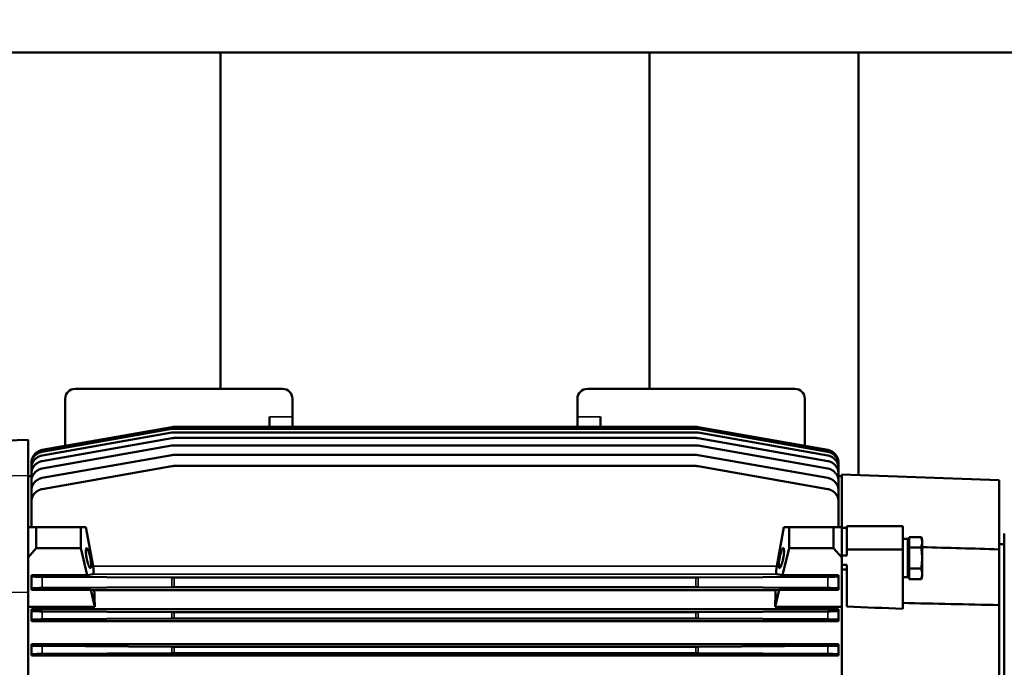
# Model space of a CAD drawing. Extents: x -65 to 939, y 17 to 868.
# Drawn here: x 149 to 172, y 814 to 830 of the extents above; entities that cross this region are included whole.
import ezdxf

# ---------------------------------------------------------------- set-up
doc = ezdxf.new("R2010")
doc.units = 0
doc.header["$LTSCALE"] = 52.631579
doc.header["$MEASUREMENT"] = 0
doc.linetypes.add('DASHED', pattern=[0.75, 0.5, -0.25])
doc.layers.add('Visible (ANSI)', color=7, linetype='Continuous', lineweight=50)
doc.layers.add('Visible Narrow (ANSI)', color=7, linetype='Continuous', lineweight=35)

msp = doc.modelspace()

# ---------------------------------------------------------------- linework, layer by layer
at = {"linetype": 'DASHED', "ltscale": 0.01}
msp.add_circle((177.774, 738.228), 123, dxfattribs=at)
at = {"layer": 'Visible (ANSI)'}
for p, q in [((148.673, 828.82), (153.673, 828.82)), ((153.673, 828.82), (163.923, 828.82)), ((153.673, 828.82), (153.673, 820.78)), ((168.923, 828.82), (163.923, 828.82)), ((163.923, 820.78), (163.923, 828.82)), ((168.923, 828.82), (211.173, 828.82)), ((168.923, 818.718), (168.923, 828.82)), ((150.196, 820.78), (155.156, 820.78)), ((167.401, 820.78), (162.44, 820.78)), ((149.96, 820.544), (149.96, 819.415)), ((155.393, 820.544), (155.393, 820.112)), ((162.204, 820.544), (162.204, 820.112)), ((167.637, 820.544), (167.637, 819.415)), ((154.841, 819.869), (154.841, 820.112)), ((155.393, 820.112), (155.393, 819.869)), ((162.204, 819.869), (162.204, 820.112)), ((162.755, 820.112), (162.755, 819.869)), ((152.511, 819.865), (149.413, 819.318)), ((165.03, 819.869), (152.566, 819.869)), ((168.184, 819.318), (165.085, 819.865)), ((152.511, 819.821), (149.413, 819.275)), ((152.511, 819.733), (149.413, 819.187)), ((165.03, 819.826), (152.566, 819.826)), ((165.03, 819.738), (152.566, 819.738)), ((168.184, 819.275), (165.085, 819.821)), ((168.184, 819.187), (165.085, 819.733)), ((146.007, 819.48), (149.074, 819.56)), ((149.074, 819.56), (149.074, 818.712)), ((152.511, 819.601), (149.413, 819.054)), ((152.511, 819.422), (149.413, 818.876)), ((165.03, 819.605), (152.566, 819.605)), ((165.03, 819.427), (152.566, 819.427)), ((168.184, 819.054), (165.085, 819.601)), ((168.184, 818.876), (165.085, 819.422)), ((152.511, 819.196), (149.413, 818.649)), ((165.03, 819.201), (152.566, 819.201)), ((168.184, 818.649), (165.085, 819.196)), ((149.152, 819.008), (149.152, 818.964)), ((149.152, 818.964), (149.152, 818.877)), ((152.511, 818.932), (149.413, 818.385)), ((165.03, 818.936), (152.566, 818.936)), ((168.184, 818.385), (165.085, 818.932)), ((168.444, 819.008), (168.444, 818.964)), ((168.444, 818.964), (168.444, 818.877)), ((149.074, 818.712), (149.074, 815.918)), ((149.074, 818.694), (149.152, 818.694)), ((149.152, 818.877), (149.152, 818.744)), ((149.152, 818.744), (149.152, 818.566)), ((168.444, 818.877), (168.444, 818.744)), ((168.444, 818.744), (168.444, 818.566)), ((168.444, 818.694), (168.523, 818.694)), ((168.523, 818.733), (168.523, 817.473)), ((172.28, 818.595), (168.523, 818.733)), ((149.152, 818.566), (149.152, 818.339)), ((168.444, 818.566), (168.444, 818.339)), ((172.28, 818.595), (172.28, 816.943)), ((149.152, 818.339), (149.152, 818.075)), ((168.444, 818.339), (168.444, 818.075)), ((149.152, 818.075), (149.152, 817.473)), ((168.444, 818.075), (168.444, 817.473)), ((169.979, 817.501), (168.641, 817.501)), ((168.641, 817.501), (168.641, 816.944)), ((169.979, 817.501), (169.979, 816.944)), ((149.074, 817.473), (149.271, 817.473)), ((149.271, 817.473), (149.271, 816.972)), ((150.334, 817.473), (149.271, 817.473)), ((150.457, 817.473), (150.334, 817.473)), ((150.334, 817.473), (150.334, 816.972)), ((150.628, 816.542), (150.457, 817.473)), ((167.139, 817.473), (166.969, 816.542)), ((167.139, 817.473), (167.263, 817.473)), ((167.263, 817.473), (168.326, 817.473)), ((167.263, 817.473), (167.263, 816.972)), ((168.326, 817.473), (168.523, 817.473)), ((168.326, 816.972), (168.326, 817.473)), ((168.523, 817.473), (168.523, 817.462)), ((168.523, 817.462), (168.523, 816.799)), ((168.523, 817.462), (168.641, 817.462)), ((172.405, 804.32), (172.405, 817.32)), ((170.097, 817.192), (169.979, 817.192)), ((170.097, 816.279), (170.097, 817.192)), ((170.129, 817.169), (170.097, 817.169)), ((170.129, 817.236), (170.129, 817.111)), ((170.423, 817.236), (170.129, 817.236)), ((170.129, 817.111), (170.129, 816.986)), ((170.444, 817.157), (170.423, 817.236)), ((170.444, 817.157), (170.444, 816.314)), ((172.405, 817.07), (172.28, 817.07)), ((149.271, 816.972), (149.074, 816.753)), ((150.334, 816.972), (149.271, 816.972)), ((150.334, 816.972), (150.489, 816.326)), ((167.263, 816.972), (167.107, 816.326)), ((167.263, 816.972), (168.326, 816.972)), ((168.523, 816.753), (168.326, 816.972)), ((168.523, 816.571), (168.523, 816.799)), ((168.523, 816.799), (168.641, 816.799)), ((169.979, 816.944), (168.641, 816.944)), ((168.641, 816.944), (168.641, 816.799)), ((169.979, 816.944), (169.979, 815.52)), ((170.129, 816.986), (170.129, 816.736)), ((170.423, 816.986), (170.129, 816.986)), ((172.28, 816.943), (172.28, 815.612)), ((168.523, 816.571), (168.523, 815.62)), ((168.523, 816.571), (168.641, 816.571)), ((168.641, 816.571), (168.641, 815.58)), ((170.129, 816.736), (170.129, 816.486)), ((149.152, 816.326), (150.489, 816.326)), ((149.152, 816.326), (149.152, 816.299)), ((150.489, 816.326), (150.628, 816.352)), ((166.969, 816.352), (167.107, 816.326)), ((168.444, 816.326), (167.107, 816.326)), ((168.444, 816.326), (168.444, 816.299)), ((168.523, 816.46), (168.641, 816.46)), ((170.129, 816.486), (170.129, 816.36)), ((170.423, 816.486), (170.129, 816.486)), ((170.129, 816.36), (170.129, 816.235)), ((149.152, 816.01), (149.152, 816.299)), ((149.413, 816.288), (152.511, 816.269)), ((165.03, 816.268), (152.566, 816.268)), ((165.085, 816.269), (168.184, 816.288)), ((168.444, 816.299), (168.444, 816.01)), ((170.097, 816.279), (169.979, 816.279)), ((170.129, 816.302), (170.097, 816.302)), ((170.423, 816.235), (170.129, 816.235)), ((170.444, 816.314), (170.423, 816.235)), ((149.074, 815.918), (149.074, 805.721)), ((149.152, 816.01), (149.152, 815.98)), ((150.572, 815.98), (149.152, 815.98)), ((152.511, 816.04), (149.413, 816.021)), ((150.572, 815.98), (150.67, 815.572)), ((150.656, 815.965), (150.572, 815.98)), ((166.941, 815.965), (150.656, 815.965)), ((165.03, 816.04), (152.566, 816.04)), ((168.184, 816.021), (165.085, 816.04)), ((167.024, 815.98), (166.926, 815.572)), ((167.024, 815.98), (166.941, 815.965)), ((167.024, 815.98), (168.444, 815.98)), ((168.444, 816.01), (168.444, 815.98)), ((168.523, 815.62), (168.523, 810.82)), ((150.67, 815.572), (149.074, 815.572)), ((168.444, 815.515), (149.152, 815.515)), ((149.152, 815.515), (149.152, 815.473)), ((149.152, 815.261), (149.152, 815.473)), ((149.413, 815.462), (152.511, 815.443)), ((165.03, 815.443), (152.566, 815.443)), ((165.085, 815.443), (168.184, 815.462)), ((166.926, 815.572), (168.523, 815.572)), ((168.444, 815.515), (168.444, 815.473)), ((168.444, 815.473), (168.444, 815.261)), ((172.28, 815.612), (172.28, 810.82)), ((149.152, 815.261), (149.152, 815.226)), ((168.444, 815.226), (149.152, 815.226)), ((152.511, 815.291), (149.413, 815.272)), ((165.03, 815.291), (152.566, 815.291)), ((168.184, 815.272), (165.085, 815.291)), ((168.444, 815.261), (168.444, 815.226)), ((168.444, 814.677), (149.152, 814.677)), ((149.152, 814.677), (149.152, 814.646)), ((168.444, 814.677), (168.444, 814.646)), ((149.152, 814.434), (149.152, 814.646)), ((149.413, 814.636), (152.511, 814.616)), ((152.511, 814.464), (149.413, 814.445)), ((165.03, 814.616), (152.566, 814.616)), ((165.03, 814.464), (152.566, 814.464)), ((165.085, 814.616), (168.184, 814.636)), ((168.184, 814.445), (165.085, 814.464)), ((168.444, 814.646), (168.444, 814.434)), ((149.152, 814.434), (149.152, 814.408)), ((168.444, 814.408), (149.152, 814.408)), ((168.444, 814.434), (168.444, 814.408))]:
    msp.add_line(p, q, dxfattribs=at)
for centre, start, end in [((150.196, 820.544), 90, 180), ((155.156, 820.544), 0, 90), ((162.44, 820.544), 90, 180), ((167.401, 820.544), 0, 90)]:
    msp.add_arc(centre, 0.236, start, end, dxfattribs=at)
for points, weights in [([(152.566, 819.869), (152.548, 819.869), (152.529, 819.868), (152.511, 819.865)], [1, 0.997463132061, 0.997463132061, 1]), ([(165.085, 819.865), (165.067, 819.868), (165.049, 819.869), (165.03, 819.869)], [1, 0.997463132061, 0.997463132061, 1]), ([(152.566, 819.826), (152.548, 819.826), (152.529, 819.824), (152.511, 819.821)], [1, 0.997463132061, 0.997463132061, 1]), ([(152.566, 819.738), (152.548, 819.738), (152.529, 819.736), (152.511, 819.733)], [1, 0.997463132061, 0.997463132061, 1]), ([(165.085, 819.821), (165.067, 819.824), (165.049, 819.826), (165.03, 819.826)], [1, 0.997463132061, 0.997463132061, 1]), ([(165.085, 819.733), (165.067, 819.736), (165.049, 819.738), (165.03, 819.738)], [1, 0.997463132061, 0.997463132061, 1]), ([(152.566, 819.605), (152.548, 819.605), (152.529, 819.604), (152.511, 819.601)], [1, 0.997463132061, 0.997463132061, 1]), ([(152.566, 819.427), (152.548, 819.427), (152.529, 819.425), (152.511, 819.422)], [1, 0.997463132061, 0.997463132061, 1]), ([(165.085, 819.601), (165.067, 819.604), (165.049, 819.605), (165.03, 819.605)], [1, 0.997463132061, 0.997463132061, 1]), ([(165.085, 819.422), (165.067, 819.425), (165.049, 819.427), (165.03, 819.427)], [1, 0.997463132061, 0.997463132061, 1]), ([(149.413, 819.318), (149.255, 819.291), (149.152, 819.168), (149.152, 819.008)], [1, 0.844029628746, 0.844029628746, 1]), ([(149.413, 819.275), (149.255, 819.247), (149.152, 819.124), (149.152, 818.964)], [1, 0.844029628746, 0.844029628746, 1]), ([(149.413, 819.187), (149.255, 819.159), (149.152, 819.037), (149.152, 818.877)], [1, 0.844029628746, 0.844029628746, 1]), ([(152.566, 819.201), (152.548, 819.201), (152.529, 819.199), (152.511, 819.196)], [1, 0.997463132061, 0.997463132061, 1]), ([(165.085, 819.196), (165.067, 819.199), (165.049, 819.201), (165.03, 819.201)], [1, 0.997463132061, 0.997463132061, 1]), ([(168.444, 819.008), (168.444, 819.168), (168.341, 819.291), (168.184, 819.318)], [1, 0.844029628746, 0.844029628746, 1]), ([(168.444, 818.964), (168.444, 819.124), (168.341, 819.247), (168.184, 819.275)], [1, 0.844029628746, 0.844029628746, 1]), ([(168.444, 818.877), (168.444, 819.037), (168.341, 819.159), (168.184, 819.187)], [1, 0.844029628746, 0.844029628746, 1]), ([(149.413, 819.054), (149.255, 819.027), (149.152, 818.904), (149.152, 818.744)], [1, 0.844029628746, 0.844029628746, 1]), ([(152.566, 818.936), (152.548, 818.936), (152.529, 818.935), (152.511, 818.932)], [1, 0.997463132061, 0.997463132061, 1]), ([(165.085, 818.932), (165.067, 818.935), (165.049, 818.936), (165.03, 818.936)], [1, 0.997463132061, 0.997463132061, 1]), ([(168.444, 818.744), (168.444, 818.904), (168.341, 819.027), (168.184, 819.054)], [1, 0.844029628746, 0.844029628746, 1]), ([(149.413, 818.876), (149.255, 818.848), (149.152, 818.725), (149.152, 818.566)], [1, 0.844029628746, 0.844029628746, 1]), ([(168.444, 818.566), (168.444, 818.725), (168.341, 818.848), (168.184, 818.876)], [1, 0.844029628746, 0.844029628746, 1]), ([(149.413, 818.649), (149.255, 818.622), (149.152, 818.499), (149.152, 818.339)], [1, 0.844029628746, 0.844029628746, 1]), ([(168.444, 818.339), (168.444, 818.499), (168.341, 818.622), (168.184, 818.649)], [1, 0.844029628746, 0.844029628746, 1]), ([(149.413, 818.385), (149.255, 818.357), (149.152, 818.235), (149.152, 818.075)], [1, 0.844029628746, 0.844029628746, 1]), ([(168.444, 818.075), (168.444, 818.235), (168.341, 818.357), (168.184, 818.385)], [1, 0.844029628746, 0.844029628746, 1]), ([(150.473, 816.972), (150.384, 816.972), (150.473, 816.499), (150.563, 816.499)], [1, 0.333333333333, 0.333333333333, 1]), ([(150.563, 816.499), (150.652, 816.499), (150.563, 816.972), (150.473, 816.972)], [1, 0.333333333333, 0.333333333333, 1]), ([(167.033, 816.499), (166.944, 816.499), (167.033, 816.972), (167.123, 816.972)], [1, 0.333333333333, 0.333333333333, 1]), ([(167.123, 816.972), (167.212, 816.972), (167.123, 816.499), (167.033, 816.499)], [1, 0.333333333333, 0.333333333333, 1]), ([(150.628, 816.352), (150.647, 816.356), (150.647, 816.433), (150.628, 816.542)], [1, 0.820902467746, 0.820902467746, 1]), ([(166.969, 816.542), (166.949, 816.433), (166.949, 816.356), (166.969, 816.352)], [1, 0.820902467746, 0.820902467746, 1]), ([(149.152, 816.299), (149.152, 816.293), (149.255, 816.289), (149.413, 816.288)], [1, 0.844029628746, 0.844029628746, 1]), ([(152.511, 816.269), (152.529, 816.269), (152.548, 816.268), (152.566, 816.268)], [1, 0.997463132061, 0.997463132061, 1]), ([(165.03, 816.268), (165.049, 816.268), (165.067, 816.269), (165.085, 816.269)], [1, 0.997463132061, 0.997463132061, 1]), ([(168.184, 816.288), (168.341, 816.289), (168.444, 816.293), (168.444, 816.299)], [1, 0.844029628746, 0.844029628746, 1]), ([(149.413, 816.021), (149.255, 816.02), (149.152, 816.016), (149.152, 816.01)], [1, 0.844029628746, 0.844029628746, 1]), ([(150.67, 815.572), (150.664, 815.706), (150.659, 815.837), (150.656, 815.965)], [1, 0.999656335659, 0.999656335659, 1]), ([(152.566, 816.04), (152.548, 816.04), (152.529, 816.04), (152.511, 816.04)], [1, 0.997463132061, 0.997463132061, 1]), ([(165.085, 816.04), (165.067, 816.04), (165.049, 816.04), (165.03, 816.04)], [1, 0.997463132061, 0.997463132061, 1]), ([(166.926, 815.572), (166.933, 815.706), (166.937, 815.837), (166.941, 815.965)], [1, 0.999656335659, 0.999656335659, 1]), ([(168.444, 816.01), (168.444, 816.016), (168.341, 816.02), (168.184, 816.021)], [1, 0.844029628746, 0.844029628746, 1]), ([(149.152, 815.473), (149.152, 815.468), (149.255, 815.463), (149.413, 815.462)], [1, 0.844029628746, 0.844029628746, 1]), ([(152.511, 815.443), (152.529, 815.443), (152.548, 815.443), (152.566, 815.443)], [1, 0.997463132061, 0.997463132061, 1]), ([(165.03, 815.443), (165.049, 815.443), (165.067, 815.443), (165.085, 815.443)], [1, 0.997463132061, 0.997463132061, 1]), ([(168.184, 815.462), (168.341, 815.463), (168.444, 815.468), (168.444, 815.473)], [1, 0.844029628746, 0.844029628746, 1]), ([(149.413, 815.272), (149.255, 815.271), (149.152, 815.267), (149.152, 815.261)], [1, 0.844029628746, 0.844029628746, 1]), ([(152.566, 815.291), (152.548, 815.291), (152.529, 815.291), (152.511, 815.291)], [1, 0.997463132061, 0.997463132061, 1]), ([(165.085, 815.291), (165.067, 815.291), (165.049, 815.291), (165.03, 815.291)], [1, 0.997463132061, 0.997463132061, 1]), ([(168.444, 815.261), (168.444, 815.267), (168.341, 815.271), (168.184, 815.272)], [1, 0.844029628746, 0.844029628746, 1]), ([(149.152, 814.646), (149.152, 814.641), (149.255, 814.637), (149.413, 814.636)], [1, 0.844029628746, 0.844029628746, 1]), ([(149.413, 814.445), (149.255, 814.444), (149.152, 814.44), (149.152, 814.434)], [1, 0.844029628746, 0.844029628746, 1]), ([(152.511, 814.616), (152.529, 814.616), (152.548, 814.616), (152.566, 814.616)], [1, 0.997463132061, 0.997463132061, 1]), ([(152.566, 814.464), (152.548, 814.464), (152.529, 814.464), (152.511, 814.464)], [1, 0.997463132061, 0.997463132061, 1]), ([(165.03, 814.616), (165.049, 814.616), (165.067, 814.616), (165.085, 814.616)], [1, 0.997463132061, 0.997463132061, 1]), ([(165.085, 814.464), (165.067, 814.464), (165.049, 814.464), (165.03, 814.464)], [1, 0.997463132061, 0.997463132061, 1]), ([(168.184, 814.636), (168.341, 814.637), (168.444, 814.641), (168.444, 814.646)], [1, 0.844029628746, 0.844029628746, 1]), ([(168.444, 814.434), (168.444, 814.44), (168.341, 814.444), (168.184, 814.445)], [1, 0.844029628746, 0.844029628746, 1])]:
    msp.add_rational_spline(points, weights, degree=3, dxfattribs=at)
for points, knots in [([(170.423, 817.236), (170.428, 817.215), (170.433, 817.194), (170.439, 817.152), (170.442, 817.111), (170.439, 817.069), (170.433, 817.027), (170.428, 817.006), (170.423, 816.986)], [0.00000023, 0.00000023, 0.00000023, 0.00000023, 0.00317566, 0.00317566, 0.00635108, 0.00952651, 0.00952651, 0.01270194, 0.01270194, 0.01270194, 0.01270194]), ([(170.423, 816.986), (170.428, 816.944), (170.433, 816.903), (170.439, 816.819), (170.441, 816.778), (170.441, 816.694), (170.439, 816.653), (170.433, 816.569), (170.428, 816.527), (170.423, 816.486)], [0.02417619, 0.02417619, 0.02417619, 0.02417619, 0.02736733, 0.02736733, 0.03055847, 0.03055847, 0.03374961, 0.03374961, 0.03694075, 0.03694075, 0.03694075, 0.03694075]), ([(170.423, 816.486), (170.428, 816.465), (170.433, 816.444), (170.439, 816.402), (170.442, 816.36), (170.439, 816.319), (170.433, 816.277), (170.428, 816.256), (170.423, 816.235)], [0.00000023, 0.00000023, 0.00000023, 0.00000023, 0.00317566, 0.00317566, 0.00635108, 0.00952651, 0.00952651, 0.01270194, 0.01270194, 0.01270194, 0.01270194])]:
    msp.add_open_spline(points, degree=3, knots=knots, dxfattribs=at)
for points in [[(170.444, 816.997), (171.056, 816.98), (171.668, 816.962), (172.28, 816.943)], [(172.28, 815.612), (171.513, 815.628), (170.746, 815.645), (169.979, 815.662)], [(169.979, 815.52), (169.533, 815.54), (169.087, 815.56), (168.641, 815.58)]]:
    msp.add_open_spline(points, degree=3, dxfattribs=at)
at = {"layer": 'Visible Narrow (ANSI)'}
for p, q in [((154.841, 820.112), (155.393, 820.112)), ((162.204, 820.112), (162.755, 820.112)), ((146.363, 818.645), (149.074, 818.712)), ((166.969, 816.542), (150.628, 816.542)), ((166.969, 816.352), (150.628, 816.352)), ((149.413, 816.288), (149.413, 816.021)), ((152.511, 816.04), (152.511, 816.269)), ((152.566, 816.268), (152.566, 816.04)), ((165.03, 816.04), (165.03, 816.268)), ((165.085, 816.269), (165.085, 816.04)), ((168.184, 816.021), (168.184, 816.288)), ((146.363, 815.895), (149.074, 815.918)), ((149.413, 815.462), (149.413, 815.272)), ((152.511, 815.291), (152.511, 815.443)), ((152.566, 815.443), (152.566, 815.291)), ((165.03, 815.291), (165.03, 815.443)), ((165.085, 815.443), (165.085, 815.291)), ((168.184, 815.272), (168.184, 815.462)), ((149.413, 814.636), (149.413, 814.445)), ((152.511, 814.464), (152.511, 814.616)), ((152.566, 814.616), (152.566, 814.464)), ((165.03, 814.464), (165.03, 814.616)), ((165.085, 814.616), (165.085, 814.464)), ((168.184, 814.445), (168.184, 814.636))]:
    msp.add_line(p, q, dxfattribs=at)

doc.saveas('drawing.dxf')
